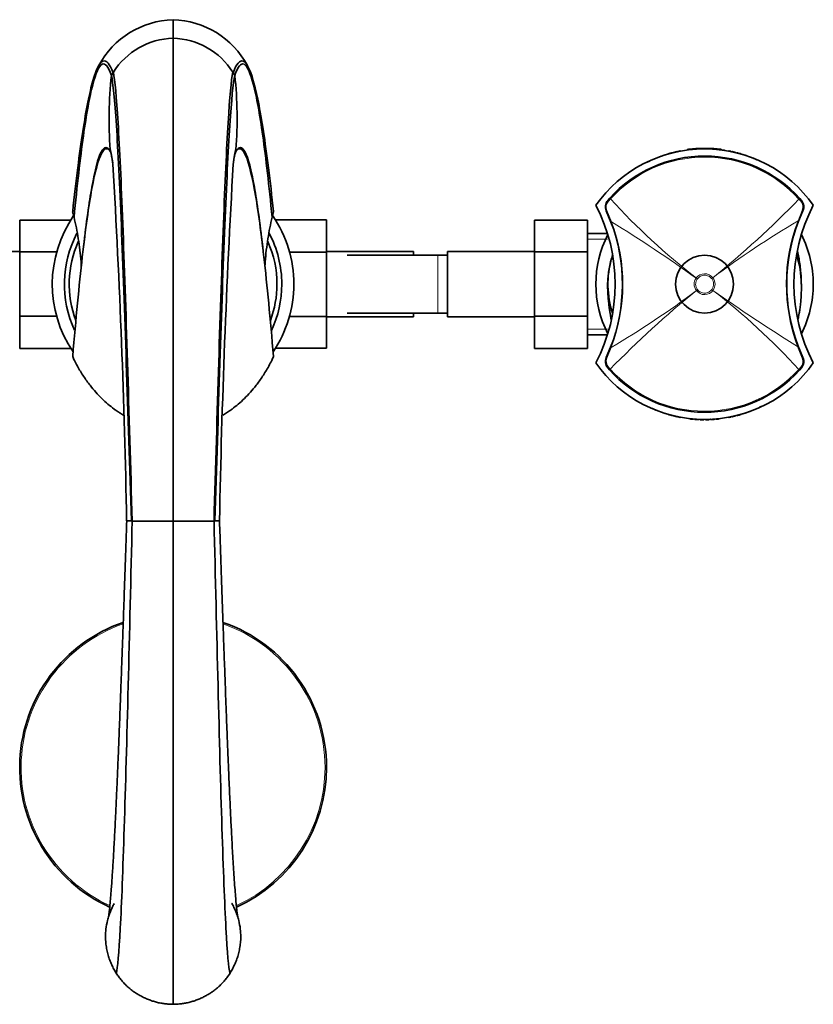
# Model space of a CAD drawing. Units: millimetres. Extents: x -348 to 1305, y -114 to 1163.
# Drawn here: x 471 to 635, y 43 to 247 of the extents above; entities that cross this region are included whole.
import ezdxf

# ---------------------------------------------------------------- set-up
doc = ezdxf.new("R2010")
doc.units = ezdxf.units.MM
doc.layers.add('DV5_Défaut', color=7, linetype='Continuous')
doc.layers.add('Défaut', color=7, linetype='Continuous')

# ---------------------------------------------------------------- blocks, each defined once
blk = doc.blocks.new('SE4')
at = {"layer": 'DV5_Défaut', "color": 7, "lineweight": 35}
for p, q in [((502.53, 247.07), (502.53, 243.22)), ((490.11, 236.1), (489.77, 235.54)), ((490.17, 236.19), (490.11, 236.1)), ((514.95, 236.1), (515.3, 235.54)), ((489.52, 220.23), (489.57, 219.77)), ((608.92, 220.11), (608.91, 220.21)), ((609.55, 220.19), (609.43, 220.18)), ((610.06, 220.24), (610.06, 220.34)), ((611.45, 220.33), (611.44, 220.43)), ((612.37, 220.4), (612.33, 220.4)), ((612.43, 220.29), (612.43, 220.28)), ((612.63, 220.28), (612.63, 220.29)), ((612.8, 220.35), (612.8, 220.45)), ((613.73, 220.29), (613.73, 220.23)), ((613.74, 220.32), (613.75, 220.42)), ((615.12, 220.23), (615.13, 220.33)), ((615.99, 220.13), (616, 220.23)), ((603.54, 218.82), (602.83, 218.54)), ((604.64, 219.19), (603.93, 218.95)), ((606.84, 219.79), (606.13, 219.62)), ((607.44, 219.92), (607.13, 219.85)), ((607.13, 219.8), (607.13, 219.86)), ((607.13, 219.8), (607.13, 219.8)), ((617.51, 219.84), (617.5, 219.79)), ((617.93, 219.85), (617.63, 219.92)), ((617.93, 219.8), (617.93, 219.86)), ((618.93, 219.62), (618.23, 219.79)), ((621.13, 218.95), (620.43, 219.19)), ((623.34, 218.07), (622.62, 218.39)), ((592.48, 209.67), (592.9, 210.14)), ((632.23, 210.08), (632.59, 209.67)), ((523.03, 206.19), (523.32, 207.35)), ((593.16, 205.2), (592.18, 207.52)), ((632.89, 207.52), (631.99, 205.41)), ((470.78, 205.61), (470.78, 199.02)), ((481.34, 205.61), (470.78, 205.61)), ((523.71, 205.63), (534.28, 205.63)), ((534.28, 198.99), (534.28, 205.63)), ((577.33, 205.61), (577.33, 199.02)), ((588.33, 205.61), (577.33, 205.61)), ((588.33, 205.61), (588.33, 199.02)), ((592.43, 202.85), (588.33, 202.85)), ((484, 200.14), (483.98, 200.02)), ((521.08, 200.02), (521.07, 200.14)), ((470.78, 199.1), (452.78, 199.1)), ((470.78, 199.02), (470.78, 185.71)), ((478.44, 199.02), (470.78, 199.02)), ((526.64, 198.99), (534.28, 198.99)), ((552.28, 199.1), (534.28, 199.1)), ((534.28, 185.68), (534.28, 198.99)), ((557.33, 198.35), (538.57, 198.35)), ((552.28, 199.1), (552.28, 198.35)), ((559.33, 198.35), (557.33, 198.35)), ((559.33, 199.1), (559.33, 185.6)), ((577.33, 199.1), (559.33, 199.1)), ((577.33, 199.02), (577.33, 185.71)), ((588.33, 199.02), (577.33, 199.02)), ((588.33, 199.02), (588.33, 185.71)), ((470.78, 185.71), (470.78, 179.07)), ((478.43, 185.71), (470.78, 185.71)), ((526.63, 185.68), (534.28, 185.68)), ((534.28, 179.09), (534.28, 185.68)), ((534.28, 185.6), (552.28, 185.6)), ((538.57, 186.35), (557.33, 186.35)), ((552.28, 186.35), (552.28, 185.6)), ((557.33, 186.35), (559.33, 186.35)), ((559.33, 185.6), (577.33, 185.6)), ((577.33, 185.71), (577.33, 179.07)), ((588.33, 185.71), (577.33, 185.71)), ((588.33, 185.71), (588.33, 179.07)), ((588.33, 181.85), (592.43, 181.85)), ((592.18, 177.18), (593.08, 179.28)), ((631.91, 179.5), (632.89, 177.18)), ((481.35, 179.07), (470.78, 179.07)), ((523.72, 179.09), (534.28, 179.09)), ((588.33, 179.07), (577.33, 179.07)), ((592.84, 174.62), (592.48, 175.02)), ((632.59, 175.02), (632.17, 174.55)), ((601.73, 166.62), (602.44, 166.31)), ((603.93, 165.75), (604.64, 165.51)), ((606.13, 165.08), (606.84, 164.91)), ((618.23, 164.91), (618.93, 165.08)), ((620.43, 165.51), (621.13, 165.75)), ((621.53, 165.88), (622.24, 166.16)), ((607.13, 164.89), (607.13, 164.84)), ((607.13, 164.84), (607.44, 164.78)), ((609.55, 164.51), (609.43, 164.52)), ((609.63, 164.44), (610.13, 164.39)), ((611.34, 164.41), (611.34, 164.46)), ((612.43, 164.42), (612.43, 164.41)), ((612.63, 164.41), (612.63, 164.42)), ((612.7, 164.3), (612.73, 164.29)), ((614.93, 164.39), (615.43, 164.44)), ((615.52, 164.55), (615.52, 164.55)), ((615.52, 164.51), (615.63, 164.52)), ((617.63, 164.78), (617.93, 164.84)), ((617.93, 164.9), (617.93, 164.84)), ((617.93, 164.89), (617.93, 164.89)), ((494.07, 143.35), (493.89, 143.35)), ((511, 143.35), (511.18, 143.35))]:
    blk.add_line(p, q, dxfattribs=at)
at = {"layer": 'DV5_Défaut', "color": 7, "lineweight": 18}
for p, q in [((609.43, 220.18), (609.43, 220.17)), ((611.63, 220.34), (611.63, 220.34)), ((612.33, 220.35), (612.33, 220.35)), ((612.73, 220.35), (612.73, 220.35)), ((618.94, 219.58), (618.94, 219.58)), ((593.06, 210), (592.62, 209.51)), ((632.44, 209.51), (632.07, 209.93)), ((592.31, 207.62), (593.27, 205.24)), ((631.87, 205.46), (632.75, 207.62)), ((588.33, 201.66), (592.43, 201.66)), ((557.33, 198.35), (557.33, 186.35)), ((610.79, 193.63), (610.79, 193.63)), ((610.79, 193.63), (611.04, 193.45)), ((610.79, 193.63), (611.04, 193.45)), ((613.99, 193.49), (614.24, 193.68)), ((614, 193.49), (614.24, 193.68)), ((614.24, 193.68), (614.24, 193.68)), ((611.04, 193.45), (611.04, 193.45)), ((614, 193.49), (613.99, 193.49)), ((610.83, 191.02), (611.07, 191.21)), ((610.83, 191.02), (611.07, 191.21)), ((610.83, 191.02), (610.83, 191.02)), ((611.07, 191.21), (611.07, 191.21)), ((614.03, 191.25), (614.03, 191.25)), ((614.03, 191.25), (614.27, 191.07)), ((614.03, 191.25), (614.27, 191.07)), ((614.27, 191.07), (614.27, 191.07)), ((588.33, 183.03), (592.43, 183.03)), ((632.75, 177.07), (631.79, 179.46)), ((593.19, 179.24), (592.32, 177.07)), ((592.63, 175.19), (593, 174.76)), ((632.01, 174.7), (632.44, 175.19)), ((618.94, 165.12), (618.94, 165.12)), ((610.13, 164.45), (610.13, 164.45)), ((610.53, 164.36), (610.53, 164.42)), ((611.23, 164.38), (611.23, 164.32)), ((611.63, 164.36), (611.63, 164.36)), ((612.33, 164.35), (612.33, 164.35)), ((612.73, 164.35), (612.73, 164.35)), ((613.43, 164.36), (613.43, 164.36)), ((613.83, 164.38), (613.83, 164.32)), ((614.53, 164.36), (614.53, 164.42)), ((614.93, 164.45), (614.93, 164.45)), ((615.63, 164.52), (615.63, 164.52))]:
    blk.add_line(p, q, dxfattribs=at)
at = {"layer": 'DV5_Défaut', "color": 7, "lineweight": 35}
blk.add_circle((612.53, 192.35), 6, dxfattribs=at)
for centre, radius, start, end in [((503.02, 229.06), 18.01, 91.5478, 151.7824), ((502.05, 229.06), 18.01, 28.2176, 88.4522), ((502.87, 228.24), 14.98, 91.2797, 147.9643), ((502.19, 228.24), 14.99, 32.0507, 88.7053), ((573.6, 226.55), 84.31, 173.8785, 184.2954), ((499.71, 226.25), 18.15, 32.8689, 33.2075), ((431.15, 226.54), 84.63, 355.7243, 6.1018), ((425.92, 229.05), 90.05, 354.0898, 354.3849), ((612.53, 192.85), 27.5, 35.0974, 144.9026), ((612.53, 192.85), 27.6, 95.129, 97.5529), ((609.44, 220.08), 0.1, 96.8186, 108.0405), ((612.53, 192.85), 27.6, 92.2596, 95.1491), ((610.54, 220.24), 0.1, 162.5002, 180.1305), ((611.98, 201.97), 18.42, 92.3141, 94.4935), ((612.53, 192.85), 27.6, 89.4536, 92.2538), ((612.34, 196.38), 24.03, 89.9942, 91.6877), ((604.77, 220.37), 7.57, 359.8339, 0.2376), ((612.73, 220.31), 0.0955, 88.8315, 141.2055), ((612.73, 196.38), 24.03, 89.9787, 90.0058), ((612.53, 192.85), 27.6, 87.4636, 89.4536), ((613.83, 220.28), 0.1, 151.1902, 154.9191), ((612.53, 192.85), 27.6, 84.5929, 87.4824), ((613.09, 201.96), 18.43, 85.507, 87.6857), ((614.53, 220.24), 0.1, 359.8695, 17.4998), ((612.8, 196.49), 23.86, 80.5116, 82.2156), ((612.53, 192.35), 26.5, 41.9996, 137.8135), ((638.29, 102.7), 121.27, 105.5738, 105.9213), ((605.76, 219.46), 0.0678, 66.9134, 113.0606), ((606.15, 219.53), 0.0929, 102.8848, 137.099), ((606.86, 219.73), 0.069, 61.8425, 109.0161), ((607.45, 219.82), 0.0987, 37.782, 101.5168), ((607.45, 219.76), 0.101, 54.9827, 99.311), ((617.61, 219.85), 0.075, 72.707, 115.1818), ((618.21, 219.72), 0.0806, 74.7822, 114.9877), ((618.92, 219.54), 0.0824, 41.017, 79.4256), ((618.91, 219.48), 0.1, 30.8513, 76.1338), ((619.3, 219.46), 0.0674, 67.2746, 113.5513), ((585.75, 99.07), 125.04, 74.0842, 74.4212), ((620.02, 219.23), 0.0852, 35.7886, 77.0335), ((620.4, 219.14), 0.0655, 62.1826, 116.205), ((-1409.58, 106.98), 1902.85, 1.09519, 3.31912), ((2459.42, 105.24), 1947.66, 176.70614, 178.87884), ((611.56, 195.81), 24.35, 114.8256, 116.7055), ((953.89, 161.1), 471.16, 174.1063, 174.1719), ((38.33, 160.05), 484.04, 5.7966, 5.8631), ((558.77, 192.35), 35.26, 332.4443, 27.5557), ((593.99, 208.36), 2, 139.1465, 204.9046), ((666.29, 192.35), 35.26, 152.4443, 207.5557), ((631.07, 208.36), 2, 335.0959, 40.8524), ((502.53, 192.35), 25, 145.4136, 214.0854), ((423.89, 192.41), 59.75, 13.3358, 14.4773), ((502.53, 192.35), 25, 0, 34.4358), ((559.53, 192.35), 36, 338.7181, 20.9115), ((665.53, 192.35), 36, 158.7181, 200.9115), ((502.53, 192.35), 22.5, 152.1261, 205.0841), ((502.53, 192.35), 22.5, 0, 27.9939), ((612.53, 192.35), 22.5, 152.8749, 207.1251), ((612.53, 192.35), 22.5, 0, 27.1251), ((502.53, 192.35), 21.5, 155.7931, 200.5104), ((502.53, 192.35), 21.5, 0, 24.1453), ((612.53, 192.35), 20, 164.6636, 197.5474), ((612.53, 192.35), 20, 0, 17.8513), ((502.53, 192.35), 21.5, 339.5493, 0), ((502.53, 192.35), 22.5, 334.7885, 360), ((502.53, 192.35), 25, 325.9454, 0), ((612.53, 192.35), 22.5, 332.8749, 360), ((612.53, 191.85), 27.5, 215.0974, 324.9026), ((593.99, 176.33), 2, 155.0959, 220.8524), ((631.07, 176.33), 2, 319.1465, 24.9046), ((612.53, 192.35), 26.5, 221.9996, 317.8135), ((613.5, 188.89), 24.35, 294.8256, 296.7055), ((604.67, 165.56), 0.0655, 242.1826, 296.205), ((605.05, 165.46), 0.0852, 215.7886, 257.0335), ((639.32, 285.63), 125.04, 254.0842, 254.4212), ((605.76, 165.24), 0.0674, 247.2746, 293.5513), ((606.15, 165.15), 0.0824, 221.017, 259.4256), ((618.91, 165.22), 0.1, 283.8662, 328.2356), ((618.92, 165.16), 0.0929, 282.8848, 317.099), ((619.3, 165.24), 0.0678, 246.9134, 293.0606), ((586.77, 281.99), 121.27, 285.5738, 285.9213), ((606.86, 164.98), 0.0806, 254.7822, 294.9877), ((607.46, 164.85), 0.075, 252.707, 295.1818), ((609.44, 164.62), 0.1, 251.9595, 263.1814), ((609.64, 164.54), 0.1, 196.2684, 263.7761), ((610.14, 164.49), 0.1, 264.9519, 333.2732), ((610.54, 164.46), 0.1, 197.4998, 265.7853), ((610.54, 164.52), 0.102, 220.2662, 264.0862), ((611.98, 182.73), 18.43, 265.507, 267.6857), ((611.24, 164.42), 0.1, 267.3799, 334.9297), ((611.64, 164.4), 0.1, 201.3741, 268.4221), ((612.34, 188.32), 24.03, 268.3123, 270.0058), ((612.33, 164.39), 0.0955, 268.8315, 321.2055), ((612.73, 188.32), 24.03, 269.9942, 271.6877), ((620.3, 164.32), 7.57, 179.8339, 180.2376), ((613.43, 164.4), 0.1, 271.6593, 338.6259), ((1874.84, 167.09), 1261.11, 180.1217157858894, 180.1217249585712), ((613.83, 164.42), 0.1, 181.8319, 272.5748), ((613.83, 164.48), 0.101, 227.1005, 271.1749), ((613.09, 182.73), 18.42, 272.3141, 274.4935), ((614.52, 164.52), 0.102, 275.9138, 319.7338), ((614.53, 164.46), 0.1, 274.1809, 342.5002), ((614.92, 164.49), 0.1, 206.7268, 275.0418), ((615.42, 164.54), 0.1, 276.2159, 343.7316), ((615.62, 164.62), 0.1, 276.8186, 288.0405), ((617.61, 164.87), 0.0987, 217.782, 281.5168), ((618.21, 164.97), 0.069, 241.8425, 289.0161), ((493.44, 104.26), 39.09, 89.3535, 90.7423), ((498.3, 1790.41), 1647.07, 269.85269, 270.14731), ((-89282.87, 92.15), 89785.42, 359.9688565, 0.0326706), ((506.77, 1832.46), 1689.12, 269.8564, 270.1436), ((511.64, 112.35), 31, 89.0718, 90.8331), ((502.53, 92.35), 31.75, 109.0153, 245.5751), ((502.53, 92.35), 31.75, 0, 71.0115), ((502.53, 92.35), 31.75, 294.4341, 360)]:
    blk.add_arc(centre, radius, start, end, dxfattribs=at)
at = {"layer": 'DV5_Défaut', "color": 7, "lineweight": 18}
for centre, radius, start, end in [((605.9, 220.22), 3.73, 359.5561, 0.5204), ((611.64, 220.24), 0.1, 91.9493, 105.985), ((614.75, 220.36), 3.11, 179.4203, 180.4759), ((612.53, 193.68), 26.67, 90.4166, 91.919), ((612.33, 220.25), 0.1, 75.6937, 90.3877), ((612.73, 220.25), 0.1, 89.6123, 104.3063), ((620.3, 220.37), 7.57, 179.7624, 180.1661), ((613.43, 220.24), 0.1, 74.015, 88.0507), ((612.53, 192.35), 26.28, 41.9992, 137.8139), ((537.63, 219.06), 68.11, 0.3456, 0.3844), ((669.81, 219.19), 63.68, 179.6093, 179.6535), ((-1791.88, 216.97), 2398.72, 0.06611, 0.06741), ((609.43, 219.89), 2, 179.1922, 180.8423), ((555.26, 219.19), 63.68, 0.3465, 0.3907), ((687.44, 219.06), 68.11, 179.6156, 179.6544), ((695.07, 302.73), 137.86, 222.2726, 232.3166), ((482.18, 356.42), 209.58, 309.0574, 315.6577), ((593.95, 208.32), 1.78, 138.3626, 203.1383), ((631.11, 208.33), 1.78, 336.8067, 41.6527), ((559.28, 192.34), 36.36, 338.8714, 20.7809), ((432.12, -56.88), 307.69, 54.5019, 58.4164), ((730, 39.53), 192.77, 120.6008, 126.9079), ((665.78, 192.36), 36.36, 158.8714, 200.7809), ((612.52, 192.35), 2.15, 143.4757, 218.138), ((612.53, 192.35), 2.16, 37.9707, 143.6469), ((612.55, 192.35), 2.15, 323.4662, 38.1431), ((742.83, 28.33), 209.5, 129.0557, 135.6585), ((495.11, 345.09), 192.69, 300.6, 306.9097), ((612.53, 192.35), 2.16, 217.9752, 323.6618), ((791.81, 439.88), 305.66, 234.4898, 238.4304), ((529.93, 81.9), 137.95, 42.2748, 52.3118), ((593.96, 176.37), 1.78, 156.8067, 221.6527), ((631.11, 176.37), 1.78, 318.3626, 23.1383), ((612.53, 192.35), 26.28, 221.9992, 317.8139), ((612.52, 191.04), 26.69, 253.7127, 255.2866), ((537.63, 165.63), 68.11, 359.6156, 359.6544), ((669.81, 165.51), 63.68, 180.3465, 180.3907), ((555.26, 165.51), 63.68, 359.6093, 359.6535), ((687.44, 165.63), 68.11, 180.3456, 180.3844), ((-1791.88, 167.73), 2398.72, 359.93259, 359.93389), ((612.53, 191.14), 26.8, 263.7873, 264.862), ((605.9, 164.47), 3.73, 359.4796, 0.4439), ((610.14, 164.55), 0.1, 264.897, 271.7068), ((612.53, 191.1), 26.76, 265.7206, 267.2215), ((611.64, 164.46), 0.1, 254.015, 268.0507), ((612.53, 191.02), 26.67, 268.081, 269.5834), ((614.75, 164.33), 3.11, 179.5241, 180.5797), ((604.77, 164.32), 7.57, 359.7624, 0.1661), ((612.33, 164.45), 0.1, 269.6123, 284.3063), ((612.73, 164.45), 0.1, 255.6937, 270.3877), ((612.54, 191.02), 26.67, 270.4166, 271.919), ((610.32, 164.33), 3.11, 359.4203, 0.4759), ((613.43, 164.46), 0.1, 271.9493, 285.985), ((612.54, 191.1), 26.76, 272.7785, 274.2794), ((614.92, 164.55), 0.1, 268.2932, 275.103), ((612.53, 191.14), 26.8, 275.138, 276.2127), ((619.16, 164.47), 3.73, 179.5561, 180.5204), ((615.63, 164.81), 2, 359.1922, 0.8423), ((502.53, 92.35), 31.45, 109.2048, 245.3635), ((502.53, 92.35), 31.45, 0, 70.7539), ((502.53, 92.35), 31.45, 294.6567, 360)]:
    blk.add_arc(centre, radius, start, end, dxfattribs=at)
for centre, major_axis, ratio, start_param, end_param in [((612.33, 220.25), (-0.1, -0.0008), 0.999755, 4.453635, 4.711665), ((612.73, 220.25), (0.1, -0.0008), 0.999755, 1.57152, 1.829551), ((618.91, 219.48), (-0.1, -0.0005), 0.999736, 2.891422, 4.465991), ((593.12, 209.94), (-0.222, 0.202), 0.000179, 0, 1.28614), ((632, 209.88), (-0.223, -0.201), 0.00017, 1.855533, 3.141593), ((592.71, 209.48), (-0.227, 0.196), 0.106765, 0, 1.279762), ((632.36, 209.48), (-0.227, -0.196), 0.092253, 1.858759, 3.141593), ((592.45, 207.65), (-0.272, -0.126), 0.129268, 5.175893, 6.283185), ((632.62, 207.65), (-0.272, 0.126), 0.123566, 3.141593, 4.261622), ((593.44, 205.3), (-0.28, -0.107), 0.000721, 5.349292, 6.283185), ((631.71, 205.52), (-0.28, 0.109), 0.000865, 3.141593, 4.098221), ((593.36, 179.17), (-0.28, 0.109), 0.000865, 0, 0.956628), ((631.63, 179.39), (-0.28, -0.107), 0.000721, 2.207699, 3.141593), ((592.45, 177.05), (-0.272, 0.126), 0.123566, 0, 1.120029), ((632.62, 177.05), (-0.272, -0.126), 0.129268, 2.034301, 3.141593), ((592.71, 175.22), (-0.227, -0.196), 0.092253, 5.000352, 6.283185), ((593.06, 174.82), (-0.223, -0.201), 0.00017, 4.997126, 6.283185), ((631.95, 174.76), (-0.222, 0.202), 0.000179, 3.141593, 4.427733), ((632.36, 175.22), (-0.227, 0.196), 0.106765, 3.141593, 4.421354), ((618.91, 165.22), (-0.1, 0.0005), 0.999736, 1.817195, 3.391763), ((610.14, 164.55), (-0.1, 0.0003), 0.999695, 1.484044, 1.605894), ((612.33, 164.45), (-0.1, 0.0008), 0.999755, 1.57152, 1.829551), ((612.73, 164.45), (0.1, 0.0008), 0.999755, 4.453635, 4.711665), ((614.92, 164.55), (0.1, 0.0003), 0.999695, 4.677291, 4.799142)]:
    blk.add_ellipse(centre, major_axis=major_axis, ratio=ratio, start_param=start_param, end_param=end_param, dxfattribs=at)
at = {"layer": 'DV5_Défaut', "color": 7, "lineweight": 35}
for centre, major_axis, start_param, end_param in [((611.64, 164.46), (0.1, -0.0005), 4.437578, 4.684358), ((613.43, 164.46), (-0.1, -0.0005), 1.598827, 1.845607)]:
    blk.add_ellipse(centre, major_axis=major_axis, ratio=0.999731, start_param=start_param, end_param=end_param, dxfattribs=at)
for points in [[(502.54, 143.35), (502.54, 155.28), (502.54, 179.14), (502.54, 210.49), (502.54, 233.5), (502.53, 241.39), (502.53, 243.22)], [(481.75, 207.35), (482.45, 213.87), (483.84, 224.99), (485.93, 235.49), (488.02, 239.58), (489.42, 237.97), (490.11, 236.1)], [(523.32, 207.35), (522.62, 213.87), (521.23, 224.99), (519.14, 235.49), (517.04, 239.58), (515.65, 237.97), (514.95, 236.1)], [(482.03, 206.19), (482.68, 212.78), (483.97, 224.02), (485.9, 234.69), (487.83, 238.92), (489.12, 237.39), (489.77, 235.54)], [(523.03, 206.19), (522.39, 212.78), (521.1, 224.02), (519.16, 234.69), (517.23, 238.92), (515.94, 237.39), (515.3, 235.54)], [(489.77, 235.54), (490.11, 234), (490.8, 226.94), (491.82, 205.78), (492.85, 176.69), (493.54, 154.47), (493.89, 143.35)], [(490.17, 236.19), (490.5, 234.63), (491.14, 227.51), (492.12, 206.2), (493.09, 176.92), (493.74, 154.54), (494.07, 143.35)], [(514.9, 236.19), (514.57, 234.63), (513.92, 227.51), (512.95, 206.2), (511.98, 176.92), (511.33, 154.54), (511, 143.35)], [(515.3, 235.54), (514.96, 234), (514.27, 226.94), (513.24, 205.78), (512.21, 176.69), (511.53, 154.47), (511.18, 143.35)], [(489.52, 220.23), (489.71, 219.7), (489.9, 218.64), (490.09, 217.08)], [(515.54, 220.23), (515.35, 219.7), (515.16, 218.63), (514.97, 217.06)], [(489.57, 219.77), (489.73, 219.34), (489.89, 218.56), (490.05, 217.43)], [(515.5, 219.77), (515.33, 219.34), (515.17, 218.56), (515.01, 217.43)], [(490.77, 49.78), (491.05, 50.8), (491.6, 57.15), (492.42, 78.4), (493.25, 108.49), (493.8, 131.73), (494.07, 143.35)], [(514.31, 49.78), (514.03, 50.8), (513.48, 57.15), (512.65, 78.4), (511.83, 108.49), (511.28, 131.73), (511, 143.35)]]:
    blk.add_open_spline(points, degree=3, dxfattribs=at)
for points, knots in [([(481.75, 177.35), (482.41, 185.22), (483.74, 199.02), (485.73, 213.27), (487.69, 220.48), (488.98, 220.7), (489.61, 219.73)], [0, 0, 0, 0, 0.253393, 0.506786, 0.760179, 1, 1, 1, 1]), ([(484, 200.14), (484.57, 205.13), (485.79, 213.85), (487.64, 220.87), (488.93, 220.94), (489.57, 219.77)], [0, 0, 0, 0, 0.3089058, 0.6544529, 1, 1, 1, 1]), ([(523.32, 177.35), (522.65, 185.22), (521.33, 199.02), (519.33, 213.27), (517.38, 220.48), (516.08, 220.7), (515.46, 219.73)], [0, 0, 0, 0, 0.253393, 0.506786, 0.760179, 1, 1, 1, 1]), ([(521.07, 200.14), (520.5, 205.13), (519.28, 213.85), (517.42, 220.87), (516.14, 220.94), (515.5, 219.77)], [0, 0, 0, 0, 0.308906, 0.654453, 1, 1, 1, 1]), ([(616, 220.23), (616, 220.23), (616, 220.23), (616, 220.23), (615.99, 220.23), (615.98, 220.23), (615.96, 220.23), (615.93, 220.24), (615.9, 220.24), (615.87, 220.25), (615.8, 220.25), (615.73, 220.26), (615.65, 220.27), (615.49, 220.29), (615.3, 220.31), (615.12, 220.33)], [0, 0, 0, 0, 0.041977, 0.041977, 0.041977, 0.136969, 0.136969, 0.136969, 0.267817, 0.267817, 0.267817, 0.49706, 0.49706, 0.49706, 1, 1, 1, 1]), ([(615.99, 220.13), (615.99, 220.13), (615.99, 220.13), (615.99, 220.13), (615.98, 220.13), (615.96, 220.13), (615.95, 220.14), (615.92, 220.14), (615.89, 220.14), (615.85, 220.15), (615.79, 220.15), (615.72, 220.16), (615.64, 220.17), (615.48, 220.19), (615.3, 220.21), (615.12, 220.23)], [0, 0, 0, 0, 0.042319, 0.042319, 0.042319, 0.138123, 0.138123, 0.138123, 0.269835, 0.269835, 0.269835, 0.500286, 0.500286, 0.500286, 1, 1, 1, 1]), ([(482.03, 206.19), (482.38, 204.73), (482.98, 201.67), (483.39, 198.26), (483.52, 196.33), (483.54, 196)], [0, 0, 0, 0, 0.4379876, 0.9037699, 1, 1, 1, 1]), ([(521.53, 196.02), (521.55, 196.34), (521.68, 198.26), (522.08, 201.67), (522.68, 204.73), (523.03, 206.19)], [0, 0, 0, 0, 0.09414, 0.560999, 1, 1, 1, 1]), ([(593.47, 198.26), (593.39, 197.98), (593.21, 197.32), (592.93, 196.23), (592.68, 194.94), (592.51, 193.62), (592.44, 192.2), (592.48, 190.84), (592.56, 189.59), (592.67, 188.46), (592.79, 187.48), (592.91, 186.66), (593.02, 185.98), (593.11, 185.49), (593.17, 185.19), (593.22, 185.01), (593.23, 184.97)], [0, 0, 0, 0, 0.114103, 0.253677, 0.368714, 0.464404, 0.548493, 0.631113, 0.708616, 0.777011, 0.835947, 0.88566, 0.927222, 0.962889, 0.992534, 1, 1, 1, 1]), ([(632.45, 194.67), (632.4, 195.25), (632.31, 196.2), (632.08, 197.62), (631.88, 198.6), (631.76, 199.12), (631.73, 199.25)], [0, 0, 0, 0, 0.3070697, 0.6040656, 0.89569, 1, 1, 1, 1]), ([(631.83, 184.94), (631.84, 184.98), (631.87, 185.09), (631.92, 185.33), (632, 185.71), (632.13, 186.39), (632.26, 187.25), (632.41, 188.48), (632.54, 190.14), (632.59, 192.33), (632.51, 193.76), (632.45, 194.67)], [0, 0, 0, 0, 0.014155, 0.036238, 0.090024, 0.158699, 0.246247, 0.354409, 0.531501, 0.745844, 1, 1, 1, 1]), ([(481.75, 177.35), (481.87, 177.09), (482.18, 176.44), (482.71, 175.42), (483.34, 174.32), (483.99, 173.29), (484.66, 172.32), (485.49, 171.21), (486.52, 169.98), (487.76, 168.69), (489.03, 167.53), (489.96, 166.78), (490.47, 166.41), (490.68, 166.26), (491.04, 166.01), (491.61, 165.63), (492.04, 165.37), (492.26, 165.24)], [0, 0, 0, 0, 0.048981, 0.126123, 0.200813, 0.273119, 0.343098, 0.410795, 0.52517, 0.636541, 0.745006, 0.850623, 0.865897, 0.865897, 0.900867, 0.950967, 1, 1, 1, 1]), ([(512.83, 165.25), (513.04, 165.37), (513.46, 165.63), (514.03, 166.01), (514.39, 166.26), (514.6, 166.41), (515.1, 166.78), (516.04, 167.53), (517.31, 168.69), (518.55, 169.98), (519.58, 171.21), (520.41, 172.32), (521.07, 173.29), (521.72, 174.32), (522.36, 175.42), (522.89, 176.44), (523.2, 177.09), (523.32, 177.35)], [0, 0, 0, 0, 0.047744, 0.097911, 0.132929, 0.132929, 0.148224, 0.253984, 0.362596, 0.474118, 0.588648, 0.656437, 0.726511, 0.798915, 0.873706, 0.950952, 1, 1, 1, 1]), ([(492.94, 143.35), (492.87, 141.29), (492.75, 137.92), (492.57, 132.53), (492.4, 127.59), (492.24, 122.95), (492.08, 118.35), (491.91, 113.84), (491.75, 109.49), (491.61, 105.65), (491.47, 101.97), (491.33, 98.38), (491.18, 94.74), (491.04, 91.26), (490.89, 87.91), (490.74, 84.7), (490.57, 81.14), (490.38, 77.37), (490.17, 73.55), (489.95, 70.13), (489.77, 67.47), (489.6, 65.43), (489.47, 63.91), (489.37, 62.94), (489.3, 62.35), (489.26, 62.02), (489.22, 61.7), (489.21, 61.63), (489.21, 61.63)], [0, 0, 0, 0, 0.049207, 0.09586, 0.139957, 0.181498, 0.220482, 0.265614, 0.306755, 0.34391, 0.377079, 0.415853, 0.453632, 0.491468, 0.529358, 0.567301, 0.605277, 0.661787, 0.717618, 0.772981, 0.829514, 0.868032, 0.906867, 0.945026, 0.959146, 0.97316, 0.987076, 1, 1, 1, 1]), ([(515.91, 61.33), (515.91, 61.34), (515.89, 61.45), (515.87, 61.66), (515.83, 61.9), (515.78, 62.32), (515.7, 63.04), (515.58, 64.22), (515.45, 65.69), (515.31, 67.49), (515.16, 69.55), (515.02, 71.74), (514.89, 73.96), (514.76, 76.22), (514.64, 78.38), (514.54, 80.46), (514.44, 82.47), (514.34, 84.61), (514.23, 86.88), (514.13, 89.3), (514.01, 91.96), (513.89, 94.95), (513.75, 98.37), (513.59, 102.25), (513.43, 106.62), (513.25, 111.49), (513.07, 116.48), (512.89, 121.52), (512.71, 126.54), (512.53, 131.84), (512.33, 137.59), (512.21, 141.17), (512.14, 143.35)], [0, 0, 0, 0, 0.0114266, 0.023277, 0.0351485, 0.0470409, 0.0788499, 0.1120276, 0.148066, 0.1869739, 0.2266186, 0.263797, 0.298465, 0.3306429, 0.3625886, 0.3873046, 0.412668, 0.4386787, 0.4653371, 0.4926438, 0.5211841, 0.5530794, 0.5885231, 0.6275156, 0.6700565, 0.7161463, 0.7657898, 0.8080713, 0.8526338, 0.8994768, 0.9485988, 1, 1, 1, 1]), ([(490.37, 64.24), (490.29, 64.1), (490.15, 63.83), (489.94, 63.41), (489.74, 62.98), (489.56, 62.55), (489.39, 62.1), (489.23, 61.65), (489.09, 61.19), (488.85, 60.28), (488.61, 59), (488.54, 57.74), (488.55, 56.69), (488.62, 55.78), (488.8, 54.64), (489.07, 53.54), (489.41, 52.51), (489.81, 51.53), (490.26, 50.63), (490.6, 50.06), (490.77, 49.78)], [0, 0, 0, 0, 0.030415, 0.061083, 0.091992, 0.123127, 0.154473, 0.186017, 0.217742, 0.249632, 0.370753, 0.47404, 0.499885, 0.578116, 0.654393, 0.728508, 0.800273, 0.869527, 0.936137, 1, 1, 1, 1]), ([(514.71, 64.24), (514.71, 64.24), (514.71, 64.24), (514.71, 64.24), (514.78, 64.1), (514.93, 63.83), (515.14, 63.41), (515.33, 62.98), (515.52, 62.55), (515.69, 62.1), (515.84, 61.65), (515.99, 61.19), (516.23, 60.28), (516.47, 59), (516.54, 57.74), (516.53, 56.69), (516.46, 55.78), (516.27, 54.64), (516.01, 53.54), (515.67, 52.51), (515.26, 51.53), (514.81, 50.63), (514.48, 50.06), (514.3, 49.78), (514.3, 49.78), (514.3, 49.78), (514.31, 49.78)], [0, 0, 0, 0, 0.000001, 0.000001, 0.000001, 0.030416, 0.061085, 0.091993, 0.123128, 0.154474, 0.186018, 0.217743, 0.249633, 0.370754, 0.47404, 0.499885, 0.578116, 0.654393, 0.728507, 0.800272, 0.869526, 0.936136, 0.999999, 0.999999, 0.999999, 1, 1, 1, 1]), ([(490.77, 49.78), (490.86, 49.66), (491.02, 49.4), (491.28, 49.03), (491.56, 48.67), (491.84, 48.32), (492.13, 47.99), (492.4, 47.7), (492.6, 47.48), (492.81, 47.28), (493.06, 47.05), (493.38, 46.76), (493.72, 46.48), (494.05, 46.22), (494.4, 45.96), (494.75, 45.72), (495.11, 45.5), (495.46, 45.28), (495.97, 45), (496.62, 44.67), (497.43, 44.32), (498.26, 44.02), (499.1, 43.78), (499.96, 43.59), (500.82, 43.45), (501.68, 43.37), (502.25, 43.35), (502.54, 43.35)], [0, 0, 0, 0, 0.032656, 0.065129, 0.097419, 0.129525, 0.161447, 0.193183, 0.214502, 0.224731, 0.256091, 0.287259, 0.318236, 0.349021, 0.379611, 0.410008, 0.440211, 0.47022, 0.500037, 0.56343, 0.626561, 0.68944, 0.752077, 0.814478, 0.876651, 0.938605, 1, 1, 1, 1]), ([(514.31, 49.78), (514.22, 49.66), (514.05, 49.4), (513.79, 49.03), (513.52, 48.67), (513.24, 48.32), (512.95, 47.99), (512.68, 47.7), (512.47, 47.48), (512.26, 47.28), (512.02, 47.05), (511.69, 46.76), (511.36, 46.48), (511.02, 46.22), (510.68, 45.96), (510.33, 45.72), (509.97, 45.5), (509.61, 45.28), (509.11, 45), (508.46, 44.67), (507.65, 44.32), (506.82, 44.02), (505.97, 43.78), (505.12, 43.59), (504.26, 43.45), (503.4, 43.37), (502.82, 43.35), (502.54, 43.35)], [0, 0, 0, 0, 0.032654, 0.065127, 0.097417, 0.129524, 0.161446, 0.193182, 0.2145, 0.22473, 0.25609, 0.287258, 0.318235, 0.34902, 0.37961, 0.410007, 0.44021, 0.470219, 0.500036, 0.56343, 0.626561, 0.68944, 0.752077, 0.814478, 0.876651, 0.938605, 1, 1, 1, 1])]:
    blk.add_open_spline(points, degree=3, knots=knots, dxfattribs=at)
at = {"layer": 'DV5_Défaut', "color": 7, "lineweight": 18}
for points, knots in [([(618.23, 219.79), (618.23, 219.79), (618.23, 219.79), (618.23, 219.79), (618.23, 219.79), (618.23, 219.79), (618.23, 219.78), (618.23, 219.78), (618.23, 219.78), (618.23, 219.77), (618.23, 219.76), (618.23, 219.76), (618.23, 219.75), (618.23, 219.74), (618.23, 219.74), (618.23, 219.74)], [0, 0, 0, 0, 0.12057, 0.12057, 0.12057, 0.391163, 0.391163, 0.391163, 0.661757, 0.661757, 0.661757, 0.932352, 0.932352, 0.932352, 1, 1, 1, 1]), ([(613.99, 193.49), (613.91, 193.6), (613.81, 193.7), (613.59, 193.88), (613.46, 193.96), (613.08, 194.14), (612.79, 194.21), (612.37, 194.2), (612.22, 194.18), (611.95, 194.11), (611.81, 194.06), (611.56, 193.93), (611.44, 193.85), (611.22, 193.67), (611.12, 193.56), (611.04, 193.45)], [0, 0, 0, 0, 0.125, 0.125, 0.25, 0.25, 0.5, 0.5, 0.625, 0.625, 0.75, 0.75, 0.875, 0.875, 1, 1, 1, 1]), ([(611.04, 193.45), (610.92, 193.28), (610.83, 193.11), (610.74, 192.82), (610.72, 192.72), (610.69, 192.52), (610.68, 192.42), (610.68, 192.13), (610.72, 191.92), (610.85, 191.55), (610.95, 191.37), (611.07, 191.21)], [0, 0, 0, 0, 0.25, 0.25, 0.375, 0.375, 0.5, 0.5, 0.75, 0.75, 1, 1, 1, 1]), ([(614.03, 191.25), (614.15, 191.41), (614.24, 191.59), (614.33, 191.88), (614.35, 191.98), (614.38, 192.17), (614.39, 192.27), (614.38, 192.57), (614.35, 192.77), (614.22, 193.15), (614.12, 193.33), (614, 193.49)], [0, 0, 0, 0, 0.25, 0.25, 0.375, 0.375, 0.5, 0.5, 0.75, 0.75, 1, 1, 1, 1]), ([(611.07, 191.21), (611.16, 191.09), (611.26, 190.99), (611.48, 190.81), (611.6, 190.74), (611.99, 190.55), (612.27, 190.49), (612.7, 190.5), (612.84, 190.51), (613.12, 190.58), (613.25, 190.63), (613.51, 190.76), (613.63, 190.84), (613.84, 191.03), (613.94, 191.13), (614.03, 191.25)], [0, 0, 0, 0, 0.125, 0.125, 0.25, 0.25, 0.5, 0.5, 0.625, 0.625, 0.75, 0.75, 0.875, 0.875, 1, 1, 1, 1]), ([(610.13, 164.39), (610.13, 164.39), (610.13, 164.39), (610.13, 164.39), (610.13, 164.39), (610.13, 164.39), (610.13, 164.4), (610.13, 164.4), (610.13, 164.4), (610.13, 164.4), (610.13, 164.41), (610.13, 164.41), (610.13, 164.41), (610.13, 164.42), (610.13, 164.42), (610.13, 164.43), (610.13, 164.44), (610.13, 164.44), (610.13, 164.45), (610.13, 164.45), (610.13, 164.45), (610.13, 164.45)], [0, 0, 0, 0, 0.089302, 0.089302, 0.089302, 0.332155, 0.332155, 0.332155, 0.453581, 0.453581, 0.453581, 0.575007, 0.575007, 0.575007, 0.817861, 0.817861, 0.817861, 0.939287, 0.939287, 0.939287, 1, 1, 1, 1]), ([(614.93, 164.39), (614.93, 164.39), (614.93, 164.39), (614.93, 164.39), (614.93, 164.39), (614.93, 164.39), (614.93, 164.4), (614.93, 164.4), (614.93, 164.4), (614.93, 164.4), (614.93, 164.41), (614.93, 164.41), (614.93, 164.41), (614.93, 164.42), (614.93, 164.42), (614.93, 164.43), (614.93, 164.44), (614.93, 164.44), (614.93, 164.45), (614.93, 164.45), (614.93, 164.45), (614.93, 164.45)], [0, 0, 0, 0, 0.089327, 0.089327, 0.089327, 0.332173, 0.332173, 0.332173, 0.453596, 0.453596, 0.453596, 0.575019, 0.575019, 0.575019, 0.817866, 0.817866, 0.817866, 0.939289, 0.939289, 0.939289, 1, 1, 1, 1]), ([(618.23, 164.9), (618.23, 164.9), (618.23, 164.9), (618.23, 164.9), (618.23, 164.91), (618.23, 164.91), (618.23, 164.91), (618.23, 164.92), (618.23, 164.92), (618.23, 164.93), (618.23, 164.93), (618.23, 164.94), (618.23, 164.95), (618.23, 164.95), (618.23, 164.96), (618.23, 164.96)], [0, 0, 0, 0, 0.1206251, 0.1206251, 0.1206251, 0.3912014, 0.3912014, 0.3912014, 0.6617784, 0.6617784, 0.6617784, 0.9323561, 0.9323561, 0.9323561, 1, 1, 1, 1])]:
    blk.add_open_spline(points, degree=3, knots=knots, dxfattribs=at)

msp = doc.modelspace()

# ---------------------------------------------------------------- block references
at = {"layer": 'Défaut'}
msp.add_blockref('SE4', (0, 0), dxfattribs=at)

doc.saveas('drawing.dxf')
